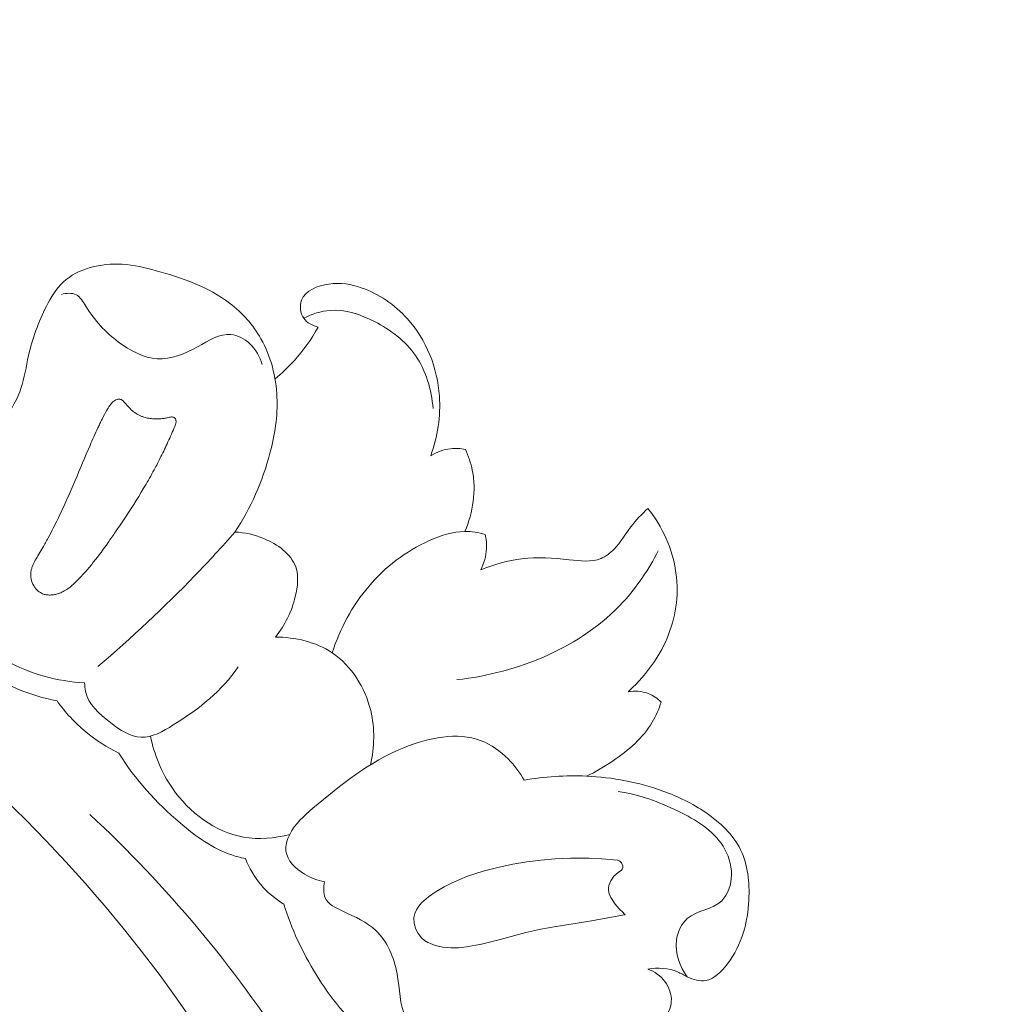
# Model space of a CAD drawing. Units: centimetres. Extents: x -85 to 82, y -383 to -147.
# Drawn here: x 10 to 15, y -223 to -218 of the extents above; entities that cross this region are included whole.
import ezdxf

# ---------------------------------------------------------------- set-up
doc = ezdxf.new("R2010")
doc.units = ezdxf.units.CM
doc.header["$MEASUREMENT"] = 0
doc.layers.add('layer 1', color=7, linetype='Continuous')

msp = doc.modelspace()

# ---------------------------------------------------------------- linework, layer by layer
at = {"layer": 'layer 1', "color": 250, "lineweight": 20}
for points, knots in [([(-85.12558, -383.03001), (-85.12558, -383.03001), (-85.12558, -146.8443), (-85.12558, -146.8443), (-85.12558, -146.8443), (-85.12558, -146.8443), (81.87441, -146.8443), (81.87441, -146.8443), (81.87441, -146.8443), (81.87441, -146.8443), (81.87441, -383.03001), (81.87441, -383.03001), (81.87441, -383.03001), (81.87441, -383.03001), (-85.12558, -383.03001), (-85.12558, -383.03001)], [0, 0, 0, 0, 0.2, 0.2, 0.2, 0.2, 0.4, 0.4, 0.4, 0.4, 0.6, 0.6, 0.6, 0.6, 1, 1, 1, 1]), ([(9.93183, -220.12036), (9.95822, -220.07821), (9.98179, -220.03365), (9.99773, -219.98678), (9.99773, -219.98678), (10.01727, -219.92946), (10.02551, -219.86883), (10.03862, -219.80958), (10.03862, -219.80958), (10.05918, -219.71748), (10.09154, -219.62876), (10.13519, -219.5435), (10.13519, -219.5435), (10.15955, -219.4959), (10.18738, -219.44938), (10.22532, -219.41351), (10.22532, -219.41351), (10.30513, -219.33834), (10.43001, -219.31043), (10.54248, -219.31689), (10.54248, -219.31689), (10.60631, -219.32055), (10.6662, -219.33529), (10.7265, -219.35201), (10.7265, -219.35201), (10.86595, -219.39043), (11.00768, -219.43884), (11.12227, -219.52648), (11.12227, -219.52648), (11.19023, -219.57839), (11.24865, -219.6441), (11.29104, -219.71893), (11.29104, -219.71893), (11.34491, -219.81404), (11.3729, -219.92393), (11.37756, -220.03341), (11.37756, -220.03341), (11.38169, -220.13526), (11.36575, -220.23672), (11.33963, -220.33572), (11.33963, -220.33572), (11.2998, -220.48641), (11.23667, -220.63146), (11.151, -220.76083)], [0, 0, 0, 0, 0.0833333, 0.0833333, 0.0833333, 0.0833333, 0.1666667, 0.1666667, 0.1666667, 0.1666667, 0.25, 0.25, 0.25, 0.25, 0.3333333, 0.3333333, 0.3333333, 0.3333333, 0.4166667, 0.4166667, 0.4166667, 0.4166667, 0.5, 0.5, 0.5, 0.5, 0.5833333, 0.5833333, 0.5833333, 0.5833333, 0.6666667, 0.6666667, 0.6666667, 0.6666667, 0.75, 0.75, 0.75, 0.75, 0.8333333, 0.8333333, 0.8333333, 0.8333333, 1, 1, 1, 1]), ([(11.59946, -219.65613), (11.56966, -219.64876), (11.53898, -219.63354), (11.52136, -219.60764), (11.52136, -219.60764), (11.5027, -219.58039), (11.49866, -219.54133), (11.50985, -219.51113), (11.50985, -219.51113), (11.5295, -219.45805), (11.59646, -219.43231), (11.65774, -219.42387), (11.65774, -219.42387), (11.72044, -219.41515), (11.77717, -219.42471), (11.83159, -219.44345), (11.83159, -219.44345), (11.9249, -219.47562), (12.01156, -219.53476), (12.07962, -219.61022), (12.07962, -219.61022), (12.18233, -219.72411), (12.24249, -219.87504), (12.25293, -220.02776), (12.25293, -220.02776), (12.26042, -220.13683), (12.24259, -220.24677), (12.2062, -220.3489)], [0, 0, 0, 0, 0.125, 0.125, 0.125, 0.125, 0.25, 0.25, 0.25, 0.25, 0.375, 0.375, 0.375, 0.375, 0.5, 0.5, 0.5, 0.5, 0.625, 0.625, 0.625, 0.625, 0.75, 0.75, 0.75, 0.75, 1, 1, 1, 1]), ([(11.29738, -219.85713), (11.28544, -219.81535), (11.26344, -219.7762), (11.23065, -219.74562), (11.23065, -219.74562), (11.20222, -219.71903), (11.16549, -219.69896), (11.12937, -219.69531), (11.12937, -219.69531), (11.06859, -219.68905), (11.00969, -219.72933), (10.94927, -219.76253), (10.94927, -219.76253), (10.87814, -219.80168), (10.80501, -219.83114), (10.73221, -219.82651), (10.73221, -219.82651), (10.65862, -219.82196), (10.58543, -219.78268), (10.52358, -219.73668), (10.52358, -219.73668), (10.45223, -219.68348), (10.39585, -219.62124), (10.3474, -219.54271), (10.3474, -219.54271), (10.33247, -219.51852), (10.31818, -219.4927), (10.29497, -219.4812), (10.29497, -219.4812), (10.27247, -219.46998), (10.24156, -219.47215), (10.21628, -219.47958)], [0, 0, 0, 0, 0.1111111, 0.1111111, 0.1111111, 0.1111111, 0.2222222, 0.2222222, 0.2222222, 0.2222222, 0.3333333, 0.3333333, 0.3333333, 0.3333333, 0.4444444, 0.4444444, 0.4444444, 0.4444444, 0.5555556, 0.5555556, 0.5555556, 0.5555556, 0.6666667, 0.6666667, 0.6666667, 0.6666667, 0.7777778, 0.7777778, 0.7777778, 0.7777778, 1, 1, 1, 1]), ([(11.52136, -219.60764), (11.56582, -219.58531), (11.61505, -219.5691), (11.66435, -219.56547), (11.66435, -219.56547), (11.74641, -219.55925), (11.82857, -219.58754), (11.90388, -219.6264), (11.90388, -219.6264), (11.99091, -219.67127), (12.06902, -219.73016), (12.12313, -219.80801), (12.12313, -219.80801), (12.18039, -219.89034), (12.21082, -219.99388), (12.21835, -220.09447)], [0, 0, 0, 0, 0.2, 0.2, 0.2, 0.2, 0.4, 0.4, 0.4, 0.4, 0.6, 0.6, 0.6, 0.6, 1, 1, 1, 1]), ([(11.36698, -219.93471), (11.40341, -219.90471), (11.43767, -219.87208), (11.46946, -219.83711), (11.46946, -219.83711), (11.51953, -219.78193), (11.5632, -219.72085), (11.59946, -219.65613)], [0, 0, 0, 0, 0.3333333, 0.3333333, 0.3333333, 0.3333333, 1, 1, 1, 1]), ([(10.10889, -221.09074), (10.10021, -221.08652), (10.0924, -221.08076), (10.0855, -221.07407), (10.0855, -221.07407), (10.08212, -221.07066), (10.07889, -221.06711), (10.07594, -221.06327), (10.07594, -221.06327), (10.07264, -221.05894), (10.06955, -221.0544), (10.06682, -221.04965), (10.06682, -221.04965), (10.06044, -221.03866), (10.05577, -221.02668), (10.05308, -221.01415), (10.05308, -221.01415), (10.05176, -221.00813), (10.05088, -221.00184), (10.05063, -220.99561), (10.05063, -220.99561), (10.05038, -220.98967), (10.05062, -220.9838), (10.05136, -220.97787), (10.05136, -220.97787), (10.05202, -220.97214), (10.05319, -220.96649), (10.05463, -220.96084), (10.05463, -220.96084), (10.05614, -220.95526), (10.05801, -220.94976), (10.06002, -220.94439), (10.06002, -220.94439), (10.06425, -220.93346), (10.06947, -220.92281), (10.07511, -220.91258), (10.07511, -220.91258), (10.08117, -220.90151), (10.08767, -220.89073), (10.09416, -220.87994), (10.09416, -220.87994), (10.10122, -220.86817), (10.10828, -220.85626), (10.11513, -220.84427), (10.11513, -220.84427), (10.12512, -220.82707), (10.13483, -220.80959), (10.14433, -220.79203), (10.14433, -220.79203), (10.16289, -220.75776), (10.18068, -220.72299), (10.19763, -220.68794), (10.19763, -220.68794), (10.21435, -220.65352), (10.23038, -220.61867), (10.24598, -220.58368), (10.24598, -220.58368), (10.261, -220.54996), (10.27568, -220.51603), (10.29007, -220.48209), (10.29007, -220.48209), (10.31677, -220.41937), (10.34291, -220.35636), (10.37011, -220.29385), (10.37011, -220.29385), (10.38392, -220.26232), (10.39788, -220.23078), (10.4124, -220.19953), (10.4124, -220.19953), (10.41605, -220.1917), (10.41976, -220.1838), (10.42348, -220.1759), (10.42348, -220.1759), (10.4272, -220.168), (10.43092, -220.1601), (10.43478, -220.15235), (10.43478, -220.15235), (10.44286, -220.13563), (10.45136, -220.1192), (10.46092, -220.10327), (10.46092, -220.10327), (10.46541, -220.09558), (10.47019, -220.08818), (10.47511, -220.08079), (10.47511, -220.08079), (10.47618, -220.07916), (10.47724, -220.07769), (10.47831, -220.07606), (10.47831, -220.07606), (10.48052, -220.07304), (10.48287, -220.06987), (10.48536, -220.06698), (10.48536, -220.06698), (10.48792, -220.06388), (10.4907, -220.061), (10.49361, -220.0584), (10.49361, -220.0584), (10.49674, -220.05558), (10.5, -220.05306), (10.50355, -220.05095), (10.50355, -220.05095), (10.50766, -220.04857), (10.51191, -220.04661), (10.51645, -220.04536), (10.51645, -220.04536), (10.51878, -220.04474), (10.52105, -220.04433), (10.52345, -220.0442), (10.52345, -220.0442), (10.52579, -220.044), (10.52826, -220.04408), (10.53059, -220.04459), (10.53059, -220.04459), (10.53285, -220.04503), (10.53504, -220.04567), (10.53716, -220.04653), (10.53716, -220.04653), (10.5392, -220.04746), (10.54118, -220.0486), (10.54301, -220.04975), (10.54301, -220.04975), (10.54484, -220.05103), (10.5466, -220.05238), (10.54822, -220.05387), (10.54822, -220.05387), (10.55125, -220.05651), (10.55413, -220.05942), (10.55673, -220.06248), (10.55673, -220.06248), (10.56025, -220.06631), (10.56348, -220.07029), (10.56685, -220.07427), (10.56685, -220.07427), (10.57494, -220.08371), (10.58344, -220.09274), (10.59259, -220.10113), (10.59259, -220.10113), (10.60054, -220.10846), (10.60907, -220.11522), (10.61809, -220.12106), (10.61809, -220.12106), (10.62661, -220.12669), (10.63571, -220.13148), (10.64516, -220.13535), (10.64516, -220.13535), (10.65003, -220.13728), (10.65497, -220.13915), (10.65999, -220.14066), (10.65999, -220.14066), (10.66874, -220.14339), (10.67771, -220.14549), (10.68689, -220.14709), (10.68689, -220.14709), (10.69622, -220.1487), (10.70569, -220.14988), (10.71523, -220.15042), (10.71523, -220.15042), (10.72463, -220.15097), (10.73411, -220.15102), (10.74351, -220.15057), (10.74351, -220.15057), (10.75023, -220.15025), (10.75702, -220.14958), (10.76368, -220.14863), (10.76368, -220.14863), (10.76714, -220.14815), (10.77061, -220.14753), (10.77408, -220.14692), (10.77408, -220.14692), (10.78222, -220.14547), (10.79036, -220.14375), (10.7985, -220.14202)], [0, 0, 0, 0, 0.0227273, 0.0227273, 0.0227273, 0.0227273, 0.0454545, 0.0454545, 0.0454545, 0.0454545, 0.0681818, 0.0681818, 0.0681818, 0.0681818, 0.0909091, 0.0909091, 0.0909091, 0.0909091, 0.1136364, 0.1136364, 0.1136364, 0.1136364, 0.1363636, 0.1363636, 0.1363636, 0.1363636, 0.1590909, 0.1590909, 0.1590909, 0.1590909, 0.1818182, 0.1818182, 0.1818182, 0.1818182, 0.2045455, 0.2045455, 0.2045455, 0.2045455, 0.2272727, 0.2272727, 0.2272727, 0.2272727, 0.25, 0.25, 0.25, 0.25, 0.2727273, 0.2727273, 0.2727273, 0.2727273, 0.2954545, 0.2954545, 0.2954545, 0.2954545, 0.3181818, 0.3181818, 0.3181818, 0.3181818, 0.3409091, 0.3409091, 0.3409091, 0.3409091, 0.3636364, 0.3636364, 0.3636364, 0.3636364, 0.3863636, 0.3863636, 0.3863636, 0.3863636, 0.4090909, 0.4090909, 0.4090909, 0.4090909, 0.4318182, 0.4318182, 0.4318182, 0.4318182, 0.4545455, 0.4545455, 0.4545455, 0.4545455, 0.4772727, 0.4772727, 0.4772727, 0.4772727, 0.5, 0.5, 0.5, 0.5, 0.5227273, 0.5227273, 0.5227273, 0.5227273, 0.5454545, 0.5454545, 0.5454545, 0.5454545, 0.5681818, 0.5681818, 0.5681818, 0.5681818, 0.5909091, 0.5909091, 0.5909091, 0.5909091, 0.6136364, 0.6136364, 0.6136364, 0.6136364, 0.6363636, 0.6363636, 0.6363636, 0.6363636, 0.6590909, 0.6590909, 0.6590909, 0.6590909, 0.6818182, 0.6818182, 0.6818182, 0.6818182, 0.7045455, 0.7045455, 0.7045455, 0.7045455, 0.7272727, 0.7272727, 0.7272727, 0.7272727, 0.75, 0.75, 0.75, 0.75, 0.7727273, 0.7727273, 0.7727273, 0.7727273, 0.7954545, 0.7954545, 0.7954545, 0.7954545, 0.8181818, 0.8181818, 0.8181818, 0.8181818, 0.8409091, 0.8409091, 0.8409091, 0.8409091, 0.8636364, 0.8636364, 0.8636364, 0.8636364, 0.8863636, 0.8863636, 0.8863636, 0.8863636, 0.9090909, 0.9090909, 0.9090909, 0.9090909, 0.9318182, 0.9318182, 0.9318182, 0.9318182, 0.9545455, 0.9545455, 0.9545455, 0.9545455, 1, 1, 1, 1]), ([(10.7985, -220.14202), (10.80225, -220.14127), (10.806, -220.14051), (10.80982, -220.14024), (10.80982, -220.14024), (10.81202, -220.14004), (10.81435, -220.14013), (10.81654, -220.14049), (10.81654, -220.14049), (10.81866, -220.14079), (10.82078, -220.1415), (10.82268, -220.14257), (10.82268, -220.14257), (10.82374, -220.14308), (10.82473, -220.14379), (10.82564, -220.14457), (10.82564, -220.14457), (10.8267, -220.14549), (10.82761, -220.14656), (10.82845, -220.1477), (10.82845, -220.1477), (10.82986, -220.14982), (10.83105, -220.15216), (10.83188, -220.15471), (10.83188, -220.15471), (10.83285, -220.15783), (10.8334, -220.16095), (10.83346, -220.16427), (10.83346, -220.16427), (10.83359, -220.16682), (10.83343, -220.16936), (10.83299, -220.17176), (10.83299, -220.17176), (10.8327, -220.17416), (10.83205, -220.17649), (10.8314, -220.17882), (10.8314, -220.17882), (10.83011, -220.1832), (10.82824, -220.18743), (10.82645, -220.19174)], [0, 0, 0, 0, 0.0909091, 0.0909091, 0.0909091, 0.0909091, 0.1818182, 0.1818182, 0.1818182, 0.1818182, 0.2727273, 0.2727273, 0.2727273, 0.2727273, 0.3636364, 0.3636364, 0.3636364, 0.3636364, 0.4545455, 0.4545455, 0.4545455, 0.4545455, 0.5454545, 0.5454545, 0.5454545, 0.5454545, 0.6363636, 0.6363636, 0.6363636, 0.6363636, 0.7272727, 0.7272727, 0.7272727, 0.7272727, 0.8181818, 0.8181818, 0.8181818, 0.8181818, 1, 1, 1, 1]), ([(10.82645, -220.19174), (10.81457, -220.2194), (10.80255, -220.24691), (10.7901, -220.27428), (10.7901, -220.27428), (10.77794, -220.30095), (10.76549, -220.32747), (10.75249, -220.3537), (10.75249, -220.3537), (10.74241, -220.37394), (10.73205, -220.39418), (10.72141, -220.41414), (10.72141, -220.41414), (10.70556, -220.4439), (10.689, -220.47337), (10.67194, -220.50248), (10.67194, -220.50248), (10.63769, -220.56127), (10.60154, -220.61886), (10.56405, -220.67565), (10.56405, -220.67565), (10.54552, -220.7037), (10.52663, -220.73167), (10.50767, -220.75943), (10.50767, -220.75943), (10.49442, -220.77874), (10.48103, -220.79804), (10.46749, -220.8172), (10.46749, -220.8172), (10.44241, -220.85271), (10.41663, -220.88779), (10.38944, -220.92173), (10.38944, -220.92173), (10.37556, -220.93898), (10.36147, -220.95602), (10.34689, -220.97256), (10.34689, -220.97256), (10.33949, -220.98101), (10.33202, -220.98938), (10.32434, -220.99769), (10.32434, -220.99769), (10.32014, -221.00226), (10.31588, -221.0069), (10.31154, -221.01148), (10.31154, -221.01148), (10.30479, -221.01858), (10.29796, -221.02562), (10.29085, -221.03251), (10.29085, -221.03251), (10.28368, -221.03933), (10.27629, -221.04608), (10.26869, -221.05234), (10.26869, -221.05234), (10.26095, -221.05873), (10.25292, -221.0647), (10.24455, -221.07017), (10.24455, -221.07017), (10.23611, -221.07571), (10.22731, -221.08062), (10.2181, -221.08481), (10.2181, -221.08481), (10.21023, -221.08837), (10.20215, -221.0913), (10.19387, -221.09373), (10.19387, -221.09373), (10.18679, -221.09582), (10.17964, -221.09741), (10.17235, -221.09843), (10.17235, -221.09843), (10.16513, -221.09952), (10.15777, -221.10005), (10.15042, -221.10001), (10.15042, -221.10001), (10.14321, -221.09983), (10.136, -221.09909), (10.12901, -221.09756), (10.12901, -221.09756), (10.12208, -221.09611), (10.11524, -221.09389), (10.10889, -221.09074)], [0, 0, 0, 0, 0.047619, 0.047619, 0.047619, 0.047619, 0.0952381, 0.0952381, 0.0952381, 0.0952381, 0.1428571, 0.1428571, 0.1428571, 0.1428571, 0.1904762, 0.1904762, 0.1904762, 0.1904762, 0.2380952, 0.2380952, 0.2380952, 0.2380952, 0.2857143, 0.2857143, 0.2857143, 0.2857143, 0.3333333, 0.3333333, 0.3333333, 0.3333333, 0.3809524, 0.3809524, 0.3809524, 0.3809524, 0.4285714, 0.4285714, 0.4285714, 0.4285714, 0.4761905, 0.4761905, 0.4761905, 0.4761905, 0.5238095, 0.5238095, 0.5238095, 0.5238095, 0.5714286, 0.5714286, 0.5714286, 0.5714286, 0.6190476, 0.6190476, 0.6190476, 0.6190476, 0.6666667, 0.6666667, 0.6666667, 0.6666667, 0.7142857, 0.7142857, 0.7142857, 0.7142857, 0.7619048, 0.7619048, 0.7619048, 0.7619048, 0.8095238, 0.8095238, 0.8095238, 0.8095238, 0.8571429, 0.8571429, 0.8571429, 0.8571429, 0.9047619, 0.9047619, 0.9047619, 0.9047619, 1, 1, 1, 1]), ([(11.13263, -228.57696), (11.15856, -228.50009), (11.1871, -228.42458), (11.19567, -228.34211), (11.19567, -228.34211), (11.20252, -228.27681), (11.19687, -228.20713), (11.22389, -228.15197), (11.22389, -228.15197), (11.24384, -228.11114), (11.2817, -228.07831), (11.31674, -228.04364), (11.31674, -228.04364), (11.53168, -227.83178), (11.64493, -227.55554), (11.72456, -227.27205), (11.72456, -227.27205), (11.87782, -226.72718), (11.90692, -226.15577), (11.82631, -225.60359), (11.82631, -225.60359), (11.7038, -224.76296), (11.32727, -223.96689), (10.83467, -223.27218), (10.83467, -223.27218), (10.34627, -222.58329), (9.74387, -221.994), (9.0755, -221.48363), (9.0755, -221.48363), (8.62574, -221.14015), (8.14617, -220.83237), (7.62416, -220.61891), (7.62416, -220.61891), (7.27249, -220.47508), (6.90165, -220.37399), (6.52687, -220.30817)], [0, 0, 0, 0, 0.1, 0.1, 0.1, 0.1, 0.2, 0.2, 0.2, 0.2, 0.3, 0.3, 0.3, 0.3, 0.4, 0.4, 0.4, 0.4, 0.5, 0.5, 0.5, 0.5, 0.6, 0.6, 0.6, 0.6, 0.7, 0.7, 0.7, 0.7, 0.8, 0.8, 0.8, 0.8, 1, 1, 1, 1]), ([(12.2062, -220.3489), (12.23833, -220.32919), (12.27496, -220.31546), (12.31246, -220.31113), (12.31246, -220.31113), (12.33928, -220.30809), (12.36649, -220.30986), (12.39263, -220.31523)], [0, 0, 0, 0, 0.3333333, 0.3333333, 0.3333333, 0.3333333, 1, 1, 1, 1]), ([(12.39263, -220.31523), (12.4092, -220.35116), (12.42229, -220.38885), (12.43015, -220.42793), (12.43015, -220.42793), (12.45214, -220.53658), (12.4339, -220.65564), (12.39016, -220.75758)], [0, 0, 0, 0, 0.3333333, 0.3333333, 0.3333333, 0.3333333, 1, 1, 1, 1]), ([(12.47534, -220.96451), (12.54628, -220.93511), (12.62206, -220.91345), (12.69755, -220.90458), (12.69755, -220.90458), (12.78154, -220.89463), (12.86502, -220.90037), (12.95265, -220.91002), (12.95265, -220.91002), (13.01138, -220.91648), (13.072, -220.92472), (13.12395, -220.903), (13.12395, -220.903), (13.15017, -220.89197), (13.1741, -220.87336), (13.19443, -220.85225), (13.19443, -220.85225), (13.22934, -220.81588), (13.25355, -220.77195), (13.28373, -220.73251), (13.28373, -220.73251), (13.31122, -220.69673), (13.3437, -220.66459), (13.37625, -220.63308)], [0, 0, 0, 0, 0.1428571, 0.1428571, 0.1428571, 0.1428571, 0.2857143, 0.2857143, 0.2857143, 0.2857143, 0.4285714, 0.4285714, 0.4285714, 0.4285714, 0.5714286, 0.5714286, 0.5714286, 0.5714286, 0.7142857, 0.7142857, 0.7142857, 0.7142857, 1, 1, 1, 1]), ([(13.37625, -220.63308), (13.39585, -220.65744), (13.41382, -220.68299), (13.43016, -220.70973), (13.43016, -220.70973), (13.49627, -220.8182), (13.53498, -220.94717), (13.53373, -221.07571), (13.53373, -221.07571), (13.53269, -221.19309), (13.49828, -221.31015), (13.44025, -221.41216), (13.44025, -221.41216), (13.40443, -221.47519), (13.35958, -221.53251), (13.30896, -221.58387), (13.30896, -221.58387), (13.29645, -221.59667), (13.28358, -221.60898), (13.2703, -221.621)], [0, 0, 0, 0, 0.1666667, 0.1666667, 0.1666667, 0.1666667, 0.3333333, 0.3333333, 0.3333333, 0.3333333, 0.5, 0.5, 0.5, 0.5, 0.6666667, 0.6666667, 0.6666667, 0.6666667, 1, 1, 1, 1]), ([(11.151, -220.76083), (11.081, -220.84023), (11.00917, -220.91806), (10.93566, -220.99432), (10.93566, -220.99432), (10.7695, -221.16676), (10.59462, -221.33095), (10.41229, -221.48606)], [0, 0, 0, 0, 0.3333333, 0.3333333, 0.3333333, 0.3333333, 1, 1, 1, 1]), ([(11.36907, -221.3264), (11.42095, -221.26409), (11.45641, -221.19003), (11.47628, -221.10832), (11.47628, -221.10832), (11.4893, -221.05451), (11.49561, -220.99733), (11.47868, -220.94895), (11.47868, -220.94895), (11.45409, -220.8786), (11.38032, -220.82681), (11.3061, -220.79573), (11.3061, -220.79573), (11.25516, -220.77439), (11.20409, -220.76274), (11.151, -220.76083)], [0, 0, 0, 0, 0.2, 0.2, 0.2, 0.2, 0.4, 0.4, 0.4, 0.4, 0.6, 0.6, 0.6, 0.6, 1, 1, 1, 1]), ([(12.49968, -220.77315), (12.46424, -220.76321), (12.42701, -220.75728), (12.39016, -220.75758), (12.39016, -220.75758), (12.32383, -220.75823), (12.25846, -220.77917), (12.19679, -220.80699), (12.19679, -220.80699), (12.07112, -220.86367), (11.96065, -220.94894), (11.87213, -221.05326), (11.87213, -221.05326), (11.78319, -221.15802), (11.7165, -221.28198), (11.67495, -221.41158)], [0, 0, 0, 0, 0.2, 0.2, 0.2, 0.2, 0.4, 0.4, 0.4, 0.4, 0.6, 0.6, 0.6, 0.6, 1, 1, 1, 1]), ([(12.49968, -220.77315), (12.50549, -220.79821), (12.50811, -220.82418), (12.50678, -220.84998), (12.50678, -220.84998), (12.50466, -220.88964), (12.49321, -220.92911), (12.47534, -220.96451)], [0, 0, 0, 0, 0.3333333, 0.3333333, 0.3333333, 0.3333333, 1, 1, 1, 1]), ([(9.44648, -220.81813), (9.48242, -220.93691), (9.53698, -221.04991), (9.60764, -221.15316), (9.60764, -221.15316), (9.68995, -221.27345), (9.79383, -221.38056), (9.91918, -221.4532), (9.91918, -221.4532), (10.046, -221.52677), (10.19479, -221.56496), (10.34111, -221.57379)], [0, 0, 0, 0, 0.25, 0.25, 0.25, 0.25, 0.5, 0.5, 0.5, 0.5, 1, 1, 1, 1]), ([(13.4319, -220.86205), (13.38075, -220.96078), (13.31874, -221.05507), (13.24314, -221.13747), (13.24314, -221.13747), (13.01883, -221.38166), (12.67416, -221.5217), (12.34736, -221.55626)], [0, 0, 0, 0, 0.3333333, 0.3333333, 0.3333333, 0.3333333, 1, 1, 1, 1]), ([(9.30673, -220.94532), (9.38444, -221.09323), (9.48668, -221.22812), (9.60691, -221.34634), (9.60691, -221.34634), (9.71524, -221.45298), (9.83822, -221.54597), (9.97685, -221.60546), (9.97685, -221.60546), (10.04571, -221.6351), (10.1185, -221.65634), (10.19218, -221.6708)], [0, 0, 0, 0, 0.25, 0.25, 0.25, 0.25, 0.5, 0.5, 0.5, 0.5, 1, 1, 1, 1]), ([(11.88108, -222.01541), (11.90301, -221.92028), (11.90558, -221.81981), (11.8824, -221.72331), (11.8824, -221.72331), (11.85244, -221.59905), (11.77959, -221.4815), (11.67495, -221.41158), (11.67495, -221.41158), (11.58644, -221.35243), (11.47513, -221.32738), (11.36907, -221.3264)], [0, 0, 0, 0, 0.25, 0.25, 0.25, 0.25, 0.5, 0.5, 0.5, 0.5, 1, 1, 1, 1]), ([(11.1691, -221.48756), (11.08011, -221.61628), (10.96038, -221.71224), (10.81878, -221.80045), (10.81878, -221.80045), (10.76281, -221.8353), (10.70344, -221.86886), (10.64596, -221.86708), (10.64596, -221.86708), (10.58834, -221.86529), (10.53261, -221.82815), (10.47993, -221.78785), (10.47993, -221.78785), (10.41802, -221.74036), (10.36038, -221.68851), (10.34555, -221.6185), (10.34555, -221.6185), (10.34251, -221.60406), (10.34125, -221.58871), (10.34111, -221.57379)], [0, 0, 0, 0, 0.1666667, 0.1666667, 0.1666667, 0.1666667, 0.3333333, 0.3333333, 0.3333333, 0.3333333, 0.5, 0.5, 0.5, 0.5, 0.6666667, 0.6666667, 0.6666667, 0.6666667, 1, 1, 1, 1]), ([(13.2703, -221.621), (13.30582, -221.61553), (13.34378, -221.61778), (13.37745, -221.63061), (13.37745, -221.63061), (13.40405, -221.64072), (13.42801, -221.65739), (13.44798, -221.6773)], [0, 0, 0, 0, 0.3333333, 0.3333333, 0.3333333, 0.3333333, 1, 1, 1, 1]), ([(10.19218, -221.6708), (10.23626, -221.73255), (10.28822, -221.78904), (10.34673, -221.83764), (10.34673, -221.83764), (10.40157, -221.88312), (10.46218, -221.92162), (10.52608, -221.95264)], [0, 0, 0, 0, 0.3333333, 0.3333333, 0.3333333, 0.3333333, 1, 1, 1, 1]), ([(13.44798, -221.6773), (13.43555, -221.71492), (13.41973, -221.75182), (13.39954, -221.78587), (13.39954, -221.78587), (13.34953, -221.86997), (13.27232, -221.93681), (13.19063, -221.99259), (13.19063, -221.99259), (13.14387, -222.02452), (13.09563, -222.05283), (13.04474, -222.07604)], [0, 0, 0, 0, 0.25, 0.25, 0.25, 0.25, 0.5, 0.5, 0.5, 0.5, 1, 1, 1, 1]), ([(11.52308, -227.77446), (11.55536, -227.47085), (11.56284, -227.16393), (11.54033, -226.85955), (11.54033, -226.85955), (11.49134, -226.19658), (11.30023, -225.54595), (11.01603, -224.94256), (11.01603, -224.94256), (10.71407, -224.30132), (10.30682, -223.71334), (9.80745, -223.21651), (9.80745, -223.21651), (9.2843, -222.69594), (8.65994, -222.27539), (7.99652, -221.95427), (7.99652, -221.95427), (7.90729, -221.91102), (7.81735, -221.86961), (7.72648, -221.83024)], [0, 0, 0, 0, 0.1666667, 0.1666667, 0.1666667, 0.1666667, 0.3333333, 0.3333333, 0.3333333, 0.3333333, 0.5, 0.5, 0.5, 0.5, 0.6666667, 0.6666667, 0.6666667, 0.6666667, 1, 1, 1, 1]), ([(10.69606, -221.86055), (10.71612, -221.96029), (10.75457, -222.05616), (10.81388, -222.14154), (10.81388, -222.14154), (10.90441, -222.27198), (11.04337, -222.37786), (11.19723, -222.40497), (11.19723, -222.40497), (11.27918, -222.41941), (11.36528, -222.41158), (11.44586, -222.39094)], [0, 0, 0, 0, 0.25, 0.25, 0.25, 0.25, 0.5, 0.5, 0.5, 0.5, 1, 1, 1, 1]), ([(11.63424, -222.64557), (11.59595, -222.63929), (11.56031, -222.62587), (11.52563, -222.60462), (11.52563, -222.60462), (11.47777, -222.57545), (11.43175, -222.53165), (11.4258, -222.48014), (11.4258, -222.48014), (11.42228, -222.45085), (11.43185, -222.41901), (11.44586, -222.39094), (11.44586, -222.39094), (11.4748, -222.33303), (11.5231, -222.291), (11.57141, -222.24982), (11.57141, -222.24982), (11.72199, -222.12135), (11.87253, -222.00038), (12.06067, -221.92365), (12.06067, -221.92365), (12.19496, -221.86885), (12.34836, -221.83649), (12.47694, -221.88525), (12.47694, -221.88525), (12.5317, -221.90604), (12.58201, -221.94152), (12.62407, -221.98389), (12.62407, -221.98389), (12.6579, -222.01794), (12.68641, -222.05655), (12.70889, -222.09846)], [0, 0, 0, 0, 0.1111111, 0.1111111, 0.1111111, 0.1111111, 0.2222222, 0.2222222, 0.2222222, 0.2222222, 0.3333333, 0.3333333, 0.3333333, 0.3333333, 0.4444444, 0.4444444, 0.4444444, 0.4444444, 0.5555556, 0.5555556, 0.5555556, 0.5555556, 0.6666667, 0.6666667, 0.6666667, 0.6666667, 0.7777778, 0.7777778, 0.7777778, 0.7777778, 1, 1, 1, 1]), ([(10.52608, -221.95264), (10.61309, -222.09488), (10.72685, -222.21879), (10.85553, -222.32879), (10.85553, -222.32879), (10.93958, -222.40079), (11.0301, -222.46682), (11.13351, -222.50123), (11.13351, -222.50123), (11.15765, -222.50928), (11.18251, -222.51563), (11.20752, -222.52071)], [0, 0, 0, 0, 0.25, 0.25, 0.25, 0.25, 0.5, 0.5, 0.5, 0.5, 1, 1, 1, 1]), ([(12.70889, -222.09846), (12.81944, -222.07854), (12.93227, -222.07086), (13.04474, -222.07604), (13.04474, -222.07604), (13.18564, -222.08251), (13.326, -222.10934), (13.45755, -222.15698), (13.45755, -222.15698), (13.53851, -222.18633), (13.61616, -222.22358), (13.68824, -222.27296), (13.68824, -222.27296), (13.76483, -222.32548), (13.83519, -222.39175), (13.87521, -222.473), (13.87521, -222.473), (13.91523, -222.5541), (13.92491, -222.65018), (13.92032, -222.74335), (13.92032, -222.74335), (13.91423, -222.86629), (13.88299, -222.98414), (13.80544, -223.08789), (13.80544, -223.08789), (13.77368, -223.13029), (13.73437, -223.17032), (13.68716, -223.17806), (13.68716, -223.17806), (13.6551, -223.18334), (13.61938, -223.17353), (13.58855, -223.15873), (13.58855, -223.15873), (13.57021, -223.14987), (13.55358, -223.13918), (13.53545, -223.13123), (13.53545, -223.13123), (13.48734, -223.10991), (13.42901, -223.10783), (13.37615, -223.11625)], [0, 0, 0, 0, 0.0909091, 0.0909091, 0.0909091, 0.0909091, 0.1818182, 0.1818182, 0.1818182, 0.1818182, 0.2727273, 0.2727273, 0.2727273, 0.2727273, 0.3636364, 0.3636364, 0.3636364, 0.3636364, 0.4545455, 0.4545455, 0.4545455, 0.4545455, 0.5454545, 0.5454545, 0.5454545, 0.5454545, 0.6363636, 0.6363636, 0.6363636, 0.6363636, 0.7272727, 0.7272727, 0.7272727, 0.7272727, 0.8181818, 0.8181818, 0.8181818, 0.8181818, 1, 1, 1, 1]), ([(13.21656, -222.15911), (13.32897, -222.17575), (13.4354, -222.21407), (13.53993, -222.26525), (13.53993, -222.26525), (13.6343, -222.31143), (13.7272, -222.36792), (13.78141, -222.45384), (13.78141, -222.45384), (13.80981, -222.49875), (13.82756, -222.55166), (13.82663, -222.60787), (13.82663, -222.60787), (13.82586, -222.65998), (13.80896, -222.71498), (13.77385, -222.74831), (13.77385, -222.74831), (13.72482, -222.79472), (13.64043, -222.7993), (13.58829, -222.84456), (13.58829, -222.84456), (13.55569, -222.87275), (13.53573, -222.91684), (13.52998, -222.96135), (13.52998, -222.96135), (13.52098, -223.03202), (13.5479, -223.10372), (13.58855, -223.15873)], [0, 0, 0, 0, 0.125, 0.125, 0.125, 0.125, 0.25, 0.25, 0.25, 0.25, 0.375, 0.375, 0.375, 0.375, 0.5, 0.5, 0.5, 0.5, 0.625, 0.625, 0.625, 0.625, 0.75, 0.75, 0.75, 0.75, 1, 1, 1, 1]), ([(11.51235, -228.45642), (11.72567, -228.28557), (11.92169, -228.08203), (12.06433, -227.85028), (12.06433, -227.85028), (12.38455, -227.33025), (12.43661, -226.66817), (12.36989, -226.04287), (12.36989, -226.04287), (12.27372, -225.14087), (11.93059, -224.31528), (11.45249, -223.57737), (11.45249, -223.57737), (11.14513, -223.10298), (10.78207, -222.66485), (10.369, -222.28282)], [0, 0, 0, 0, 0.2, 0.2, 0.2, 0.2, 0.4, 0.4, 0.4, 0.4, 0.6, 0.6, 0.6, 0.6, 1, 1, 1, 1]), ([(11.20752, -222.52071), (11.22733, -222.57145), (11.25515, -222.6196), (11.29036, -222.6613), (11.29036, -222.6613), (11.32528, -222.70271), (11.3676, -222.73779), (11.41362, -222.76568)], [0, 0, 0, 0, 0.3333333, 0.3333333, 0.3333333, 0.3333333, 1, 1, 1, 1]), ([(12.15698, -222.75926), (12.15698, -222.75926), (12.14132, -222.77742), (12.14132, -222.77742), (12.14132, -222.77742), (12.14132, -222.77742), (12.13776, -222.78292), (12.13776, -222.78292), (12.13776, -222.78292), (12.13776, -222.78292), (12.12864, -222.79673), (12.12864, -222.79673), (12.12864, -222.79673), (12.12864, -222.79673), (12.11962, -222.81761), (12.11962, -222.81761), (12.11962, -222.81761), (12.11962, -222.81761), (12.11534, -222.83845), (12.11534, -222.83845), (12.11534, -222.83845), (12.11534, -222.83845), (12.11504, -222.84), (12.11504, -222.84), (12.11504, -222.84), (12.11504, -222.84), (12.1161, -222.86893), (12.1161, -222.86893), (12.1161, -222.86893), (12.1161, -222.86893), (12.11963, -222.88175), (12.11963, -222.88175), (12.11963, -222.88175), (12.11963, -222.88175), (12.12144, -222.88826), (12.12144, -222.88826), (12.12144, -222.88826), (12.12144, -222.88826), (12.12401, -222.89768), (12.12401, -222.89768), (12.12401, -222.89768), (12.12401, -222.89768), (12.12429, -222.89825), (12.12429, -222.89825), (12.12429, -222.89825), (12.12429, -222.89825), (12.13765, -222.92469), (12.13765, -222.92469), (12.13765, -222.92469), (12.13765, -222.92469), (12.15634, -222.94813), (12.15634, -222.94813), (12.15634, -222.94813), (12.15634, -222.94813), (12.17288, -222.96229), (12.17288, -222.96229), (12.17288, -222.96229), (12.17288, -222.96229), (12.19128, -222.97377), (12.19128, -222.97377), (12.19128, -222.97377), (12.19128, -222.97377), (12.19177, -222.97398), (12.19177, -222.97398), (12.19177, -222.97398), (12.19177, -222.97398), (12.19586, -222.9757), (12.19586, -222.9757), (12.19586, -222.9757), (12.19586, -222.9757), (12.20489, -222.97928), (12.20489, -222.97928), (12.20489, -222.97928), (12.20489, -222.97928), (12.23051, -222.98967), (12.23051, -222.98967), (12.23051, -222.98967), (12.23051, -222.98967), (12.27183, -222.99873), (12.27183, -222.99873), (12.27183, -222.99873), (12.27183, -222.99873), (12.29635, -223.00076), (12.29635, -223.00076), (12.29635, -223.00076), (12.29635, -223.00076), (12.31395, -223.0022), (12.31395, -223.0022), (12.31395, -223.0022), (12.31395, -223.0022), (12.35631, -223.00136), (12.35631, -223.00136), (12.35631, -223.00136), (12.35631, -223.00136), (12.39848, -222.99706), (12.39848, -222.99706), (12.39848, -222.99706), (12.39848, -222.99706), (12.48009, -222.98243), (12.48009, -222.98243), (12.48009, -222.98243), (12.48009, -222.98243), (12.55139, -222.96449), (12.55139, -222.96449), (12.55139, -222.96449), (12.55139, -222.96449), (12.55995, -222.96234), (12.55995, -222.96234), (12.55995, -222.96234), (12.55995, -222.96234), (12.71815, -222.91933), (12.71815, -222.91933), (12.71815, -222.91933), (12.71815, -222.91933), (12.79999, -222.90166), (12.79999, -222.90166), (12.79999, -222.90166), (12.79999, -222.90166), (12.88258, -222.88703), (12.88258, -222.88703), (12.88258, -222.88703), (12.88258, -222.88703), (13.03913, -222.86211), (13.03913, -222.86211), (13.03913, -222.86211), (13.03913, -222.86211), (13.04896, -222.86054), (13.04896, -222.86054), (13.04896, -222.86054), (13.04896, -222.86054), (13.07154, -222.85648), (13.07154, -222.85648), (13.07154, -222.85648), (13.07154, -222.85648), (13.24007, -222.82619), (13.24007, -222.82619), (13.24007, -222.82619), (13.24007, -222.82619), (13.25415, -222.82364), (13.25415, -222.82364), (13.25415, -222.82364), (13.25415, -222.82364), (13.24515, -222.81469), (13.24515, -222.81469), (13.24515, -222.81469), (13.24515, -222.81469), (13.24423, -222.8139), (13.24423, -222.8139), (13.24423, -222.8139), (13.24423, -222.8139), (13.22158, -222.79144), (13.22158, -222.79144), (13.22158, -222.79144), (13.22158, -222.79144), (13.20043, -222.7658), (13.20043, -222.7658), (13.20043, -222.7658), (13.20043, -222.7658), (13.17651, -222.73011), (13.17651, -222.73011), (13.17651, -222.73011), (13.17651, -222.73011), (13.1684, -222.71168), (13.1684, -222.71168), (13.1684, -222.71168), (13.1684, -222.71168), (13.16426, -222.69257), (13.16426, -222.69257), (13.16426, -222.69257), (13.16426, -222.69257), (13.16411, -222.67963), (13.16411, -222.67963), (13.16411, -222.67963), (13.16411, -222.67963), (13.16616, -222.66649), (13.16616, -222.66649), (13.16616, -222.66649), (13.16616, -222.66649), (13.17634, -222.63995), (13.17634, -222.63995), (13.17634, -222.63995), (13.17634, -222.63995), (13.19344, -222.61614), (13.19344, -222.61614), (13.19344, -222.61614), (13.19344, -222.61614), (13.21652, -222.59639), (13.21652, -222.59639), (13.21652, -222.59639), (13.21652, -222.59639), (13.23427, -222.58362), (13.23427, -222.58362), (13.23427, -222.58362), (13.23427, -222.58362), (13.23904, -222.5765), (13.23904, -222.5765), (13.23904, -222.5765), (13.23904, -222.5765), (13.24107, -222.56831), (13.24107, -222.56831), (13.24107, -222.56831), (13.24107, -222.56831), (13.24069, -222.5594), (13.24069, -222.5594), (13.24069, -222.5594), (13.24069, -222.5594), (13.23462, -222.54416), (13.23462, -222.54416), (13.23462, -222.54416), (13.23462, -222.54416), (13.22441, -222.5347), (13.22441, -222.5347), (13.22441, -222.5347), (13.22441, -222.5347), (13.212, -222.52926), (13.212, -222.52926), (13.212, -222.52926), (13.212, -222.52926), (13.12761, -222.52217), (13.12761, -222.52217), (13.12761, -222.52217), (13.12761, -222.52217), (13.12541, -222.52209), (13.12541, -222.52209), (13.12541, -222.52209), (13.12541, -222.52209), (13.06002, -222.51941), (13.06002, -222.51941), (13.06002, -222.51941), (13.06002, -222.51941), (13.0439, -222.51876), (13.0439, -222.51876), (13.0439, -222.51876), (13.0439, -222.51876), (12.96004, -222.51889), (12.96004, -222.51889), (12.96004, -222.51889), (12.96004, -222.51889), (12.87594, -222.52276), (12.87594, -222.52276), (12.87594, -222.52276), (12.87594, -222.52276), (12.79989, -222.52936), (12.79989, -222.52936), (12.79989, -222.52936), (12.79989, -222.52936), (12.72411, -222.53893), (12.72411, -222.53893), (12.72411, -222.53893), (12.72411, -222.53893), (12.64916, -222.5512), (12.64916, -222.5512), (12.64916, -222.5512), (12.64916, -222.5512), (12.5754, -222.56622), (12.5754, -222.56622), (12.5754, -222.56622), (12.5754, -222.56622), (12.48944, -222.58783), (12.48944, -222.58783), (12.48944, -222.58783), (12.48944, -222.58783), (12.40473, -222.61553), (12.40473, -222.61553), (12.40473, -222.61553), (12.40473, -222.61553), (12.32067, -222.65158), (12.32067, -222.65158), (12.32067, -222.65158), (12.32067, -222.65158), (12.27848, -222.67363), (12.27848, -222.67363), (12.27848, -222.67363), (12.27848, -222.67363), (12.23614, -222.69865), (12.23614, -222.69865), (12.23614, -222.69865), (12.23614, -222.69865), (12.19434, -222.72693), (12.19434, -222.72693), (12.19434, -222.72693), (12.19434, -222.72693), (12.15698, -222.75926), (12.15698, -222.75926)], [0, 0, 0, 0, 0.0138889, 0.0138889, 0.0138889, 0.0138889, 0.0277778, 0.0277778, 0.0277778, 0.0277778, 0.0416667, 0.0416667, 0.0416667, 0.0416667, 0.0555556, 0.0555556, 0.0555556, 0.0555556, 0.0694444, 0.0694444, 0.0694444, 0.0694444, 0.0833333, 0.0833333, 0.0833333, 0.0833333, 0.0972222, 0.0972222, 0.0972222, 0.0972222, 0.1111111, 0.1111111, 0.1111111, 0.1111111, 0.125, 0.125, 0.125, 0.125, 0.1388889, 0.1388889, 0.1388889, 0.1388889, 0.1527778, 0.1527778, 0.1527778, 0.1527778, 0.1666667, 0.1666667, 0.1666667, 0.1666667, 0.1805556, 0.1805556, 0.1805556, 0.1805556, 0.1944444, 0.1944444, 0.1944444, 0.1944444, 0.2083333, 0.2083333, 0.2083333, 0.2083333, 0.2222222, 0.2222222, 0.2222222, 0.2222222, 0.2361111, 0.2361111, 0.2361111, 0.2361111, 0.25, 0.25, 0.25, 0.25, 0.2638889, 0.2638889, 0.2638889, 0.2638889, 0.2777778, 0.2777778, 0.2777778, 0.2777778, 0.2916667, 0.2916667, 0.2916667, 0.2916667, 0.3055556, 0.3055556, 0.3055556, 0.3055556, 0.3194444, 0.3194444, 0.3194444, 0.3194444, 0.3333333, 0.3333333, 0.3333333, 0.3333333, 0.3472222, 0.3472222, 0.3472222, 0.3472222, 0.3611111, 0.3611111, 0.3611111, 0.3611111, 0.375, 0.375, 0.375, 0.375, 0.3888889, 0.3888889, 0.3888889, 0.3888889, 0.4027778, 0.4027778, 0.4027778, 0.4027778, 0.4166667, 0.4166667, 0.4166667, 0.4166667, 0.4305556, 0.4305556, 0.4305556, 0.4305556, 0.4444444, 0.4444444, 0.4444444, 0.4444444, 0.4583333, 0.4583333, 0.4583333, 0.4583333, 0.4722222, 0.4722222, 0.4722222, 0.4722222, 0.4861111, 0.4861111, 0.4861111, 0.4861111, 0.5, 0.5, 0.5, 0.5, 0.5138889, 0.5138889, 0.5138889, 0.5138889, 0.5277778, 0.5277778, 0.5277778, 0.5277778, 0.5416667, 0.5416667, 0.5416667, 0.5416667, 0.5555556, 0.5555556, 0.5555556, 0.5555556, 0.5694444, 0.5694444, 0.5694444, 0.5694444, 0.5833333, 0.5833333, 0.5833333, 0.5833333, 0.5972222, 0.5972222, 0.5972222, 0.5972222, 0.6111111, 0.6111111, 0.6111111, 0.6111111, 0.625, 0.625, 0.625, 0.625, 0.6388889, 0.6388889, 0.6388889, 0.6388889, 0.6527778, 0.6527778, 0.6527778, 0.6527778, 0.6666667, 0.6666667, 0.6666667, 0.6666667, 0.6805556, 0.6805556, 0.6805556, 0.6805556, 0.6944444, 0.6944444, 0.6944444, 0.6944444, 0.7083333, 0.7083333, 0.7083333, 0.7083333, 0.7222222, 0.7222222, 0.7222222, 0.7222222, 0.7361111, 0.7361111, 0.7361111, 0.7361111, 0.75, 0.75, 0.75, 0.75, 0.7638889, 0.7638889, 0.7638889, 0.7638889, 0.7777778, 0.7777778, 0.7777778, 0.7777778, 0.7916667, 0.7916667, 0.7916667, 0.7916667, 0.8055556, 0.8055556, 0.8055556, 0.8055556, 0.8194444, 0.8194444, 0.8194444, 0.8194444, 0.8333333, 0.8333333, 0.8333333, 0.8333333, 0.8472222, 0.8472222, 0.8472222, 0.8472222, 0.8611111, 0.8611111, 0.8611111, 0.8611111, 0.875, 0.875, 0.875, 0.875, 0.8888889, 0.8888889, 0.8888889, 0.8888889, 0.9027778, 0.9027778, 0.9027778, 0.9027778, 0.9166667, 0.9166667, 0.9166667, 0.9166667, 0.9305556, 0.9305556, 0.9305556, 0.9305556, 0.9444444, 0.9444444, 0.9444444, 0.9444444, 0.9583333, 0.9583333, 0.9583333, 0.9583333, 0.9722222, 0.9722222, 0.9722222, 0.9722222, 1, 1, 1, 1]), ([(12.27657, -223.50823), (12.24356, -223.50699), (12.21029, -223.49996), (12.18031, -223.48559), (12.18031, -223.48559), (12.1344, -223.4635), (12.09607, -223.42377), (12.07318, -223.37931), (12.07318, -223.37931), (12.0365, -223.30798), (12.03956, -223.22421), (12.02443, -223.14168), (12.02443, -223.14168), (12.00814, -223.05313), (11.97084, -222.96582), (11.91019, -222.90837), (11.91019, -222.90837), (11.86206, -222.86272), (11.7992, -222.83573), (11.73219, -222.80455), (11.73219, -222.80455), (11.6936, -222.7866), (11.65368, -222.76729), (11.63774, -222.7327), (11.63774, -222.7327), (11.62621, -222.7074), (11.62751, -222.67389), (11.63424, -222.64557)], [0, 0, 0, 0, 0.125, 0.125, 0.125, 0.125, 0.25, 0.25, 0.25, 0.25, 0.375, 0.375, 0.375, 0.375, 0.5, 0.5, 0.5, 0.5, 0.625, 0.625, 0.625, 0.625, 0.75, 0.75, 0.75, 0.75, 1, 1, 1, 1]), ([(11.41362, -222.76568), (11.45486, -222.8989), (11.51451, -223.02586), (11.58827, -223.14547), (11.58827, -223.14547), (11.66469, -223.26976), (11.75629, -223.38606), (11.87051, -223.47491), (11.87051, -223.47491), (11.92854, -223.52005), (11.99248, -223.55807), (12.05885, -223.58989)], [0, 0, 0, 0, 0.25, 0.25, 0.25, 0.25, 0.5, 0.5, 0.5, 0.5, 1, 1, 1, 1]), ([(13.37615, -223.11625), (13.41157, -223.13016), (13.44454, -223.1531), (13.46779, -223.18398), (13.46779, -223.18398), (13.49096, -223.21465), (13.50462, -223.25319), (13.5025, -223.29186), (13.5025, -223.29186), (13.50102, -223.31766), (13.49262, -223.34357), (13.47724, -223.36357), (13.47724, -223.36357), (13.45388, -223.39399), (13.41448, -223.4109), (13.37575, -223.41953), (13.37575, -223.41953), (13.33632, -223.4283), (13.29757, -223.42867), (13.25887, -223.4332), (13.25887, -223.4332), (13.21295, -223.43855), (13.16693, -223.4499), (13.12168, -223.46147)], [0, 0, 0, 0, 0.1428571, 0.1428571, 0.1428571, 0.1428571, 0.2857143, 0.2857143, 0.2857143, 0.2857143, 0.4285714, 0.4285714, 0.4285714, 0.4285714, 0.5714286, 0.5714286, 0.5714286, 0.5714286, 0.7142857, 0.7142857, 0.7142857, 0.7142857, 1, 1, 1, 1])]:
    msp.add_open_spline(points, degree=3, knots=knots, dxfattribs=at)

doc.saveas('drawing.dxf')
